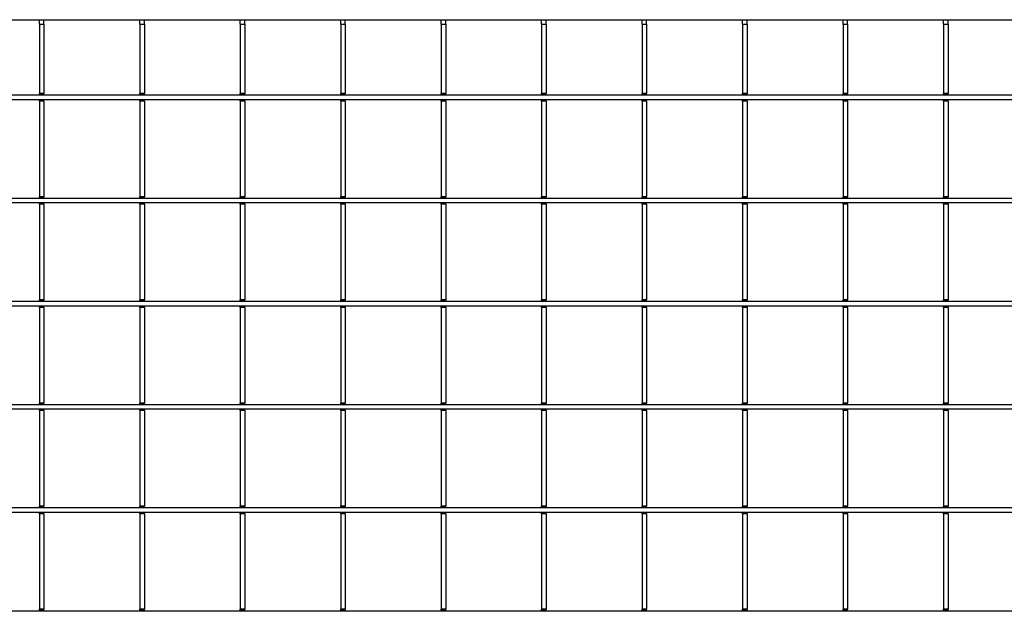
# Model space of a CAD drawing. Units: millimetres. Extents: x 13221 to 98743, y -25804 to 21589.
# Drawn here: x 24356 to 24682, y -2820 to -2623 of the extents above; entities that cross this region are included whole.
import ezdxf

# ---------------------------------------------------------------- set-up
doc = ezdxf.new("R2010")
doc.units = ezdxf.units.MM
doc.header["$LTSCALE"] = 50
doc.layers.add('377237', color=7, linetype='Continuous')
doc.layers.add('OBJEKT', color=7, linetype='Continuous')

# ---------------------------------------------------------------- blocks, each defined once
blk = doc.blocks.new('1066288-M_001_Top_view')
for p, q in [((10, -418.5), (1055.5, -418.5)), ((331.5, -420), (331.5, -418.5)), ((331.5, -420), (333, -420)), ((331.5, -420), (331.5, -443)), ((333, -420), (333, -418.5)), ((333, -420), (333, -443)), ((364.8, -420), (364.8, -418.5)), ((364.8, -420), (366.3, -420)), ((364.8, -420), (364.8, -443)), ((366.3, -420), (366.3, -418.5)), ((366.3, -420), (366.3, -443)), ((398.1, -420), (398.1, -418.5)), ((398.1, -420), (399.6, -420)), ((398.1, -420), (398.1, -443)), ((399.6, -420), (399.6, -418.5)), ((399.6, -420), (399.6, -443)), ((431.4, -420), (431.4, -418.5)), ((431.4, -420), (432.9, -420)), ((431.4, -420), (431.4, -443)), ((432.9, -420), (432.9, -418.5)), ((432.9, -420), (432.9, -443)), ((464.7, -420), (464.7, -418.5)), ((464.7, -420), (466.2, -420)), ((464.7, -420), (464.7, -443)), ((466.2, -420), (466.2, -418.5)), ((466.2, -420), (466.2, -443)), ((498, -420), (498, -418.5)), ((498, -420), (499.5, -420)), ((498, -420), (498, -443)), ((499.5, -420), (499.5, -418.5)), ((499.5, -420), (499.5, -443)), ((531.3, -420), (531.3, -418.5)), ((531.3, -420), (532.8, -420)), ((531.3, -420), (531.3, -443)), ((532.8, -420), (532.8, -418.5)), ((532.8, -420), (532.8, -443)), ((564.6, -420), (564.6, -418.5)), ((564.6, -420), (566.1, -420)), ((564.6, -420), (564.6, -443)), ((566.1, -420), (566.1, -418.5)), ((566.1, -420), (566.1, -443)), ((597.9, -420), (597.9, -418.5)), ((597.9, -420), (599.4, -420)), ((597.9, -420), (597.9, -443)), ((599.4, -420), (599.4, -418.5)), ((599.4, -420), (599.4, -443)), ((631.2, -420), (631.2, -418.5)), ((631.2, -420), (632.7, -420)), ((631.2, -420), (631.2, -443)), ((632.7, -420), (632.7, -418.5)), ((632.7, -420), (632.7, -443)), ((1055.5, -443.57), (10, -443.57)), ((333, -443), (331.5, -443)), ((331.5, -443.43), (331.5, -443)), ((333, -443.43), (331.5, -443.43)), ((331.5, -443.57), (331.5, -443.43)), ((333, -443.43), (333, -443)), ((333, -443.57), (333, -443.43)), ((366.3, -443), (364.8, -443)), ((364.8, -443.43), (364.8, -443)), ((366.3, -443.43), (364.8, -443.43)), ((364.8, -443.57), (364.8, -443.43)), ((366.3, -443.43), (366.3, -443)), ((366.3, -443.57), (366.3, -443.43)), ((399.6, -443), (398.1, -443)), ((398.1, -443.43), (398.1, -443)), ((399.6, -443.43), (398.1, -443.43)), ((398.1, -443.57), (398.1, -443.43)), ((399.6, -443.43), (399.6, -443)), ((399.6, -443.57), (399.6, -443.43)), ((432.9, -443), (431.4, -443)), ((431.4, -443.43), (431.4, -443)), ((432.9, -443.43), (431.4, -443.43)), ((431.4, -443.57), (431.4, -443.43)), ((432.9, -443.43), (432.9, -443)), ((432.9, -443.57), (432.9, -443.43)), ((466.2, -443), (464.7, -443)), ((464.7, -443.43), (464.7, -443)), ((466.2, -443.43), (464.7, -443.43)), ((464.7, -443.57), (464.7, -443.43)), ((466.2, -443.43), (466.2, -443)), ((466.2, -443.57), (466.2, -443.43)), ((499.5, -443), (498, -443)), ((498, -443.43), (498, -443)), ((499.5, -443.43), (498, -443.43)), ((498, -443.57), (498, -443.43)), ((499.5, -443.43), (499.5, -443)), ((499.5, -443.57), (499.5, -443.43)), ((532.8, -443), (531.3, -443)), ((531.3, -443.43), (531.3, -443)), ((532.8, -443.43), (531.3, -443.43)), ((531.3, -443.57), (531.3, -443.43)), ((532.8, -443.43), (532.8, -443)), ((532.8, -443.57), (532.8, -443.43)), ((566.1, -443), (564.6, -443)), ((564.6, -443.43), (564.6, -443)), ((566.1, -443.43), (564.6, -443.43)), ((564.6, -443.57), (564.6, -443.43)), ((566.1, -443.43), (566.1, -443)), ((566.1, -443.57), (566.1, -443.43)), ((599.4, -443), (597.9, -443)), ((597.9, -443.43), (597.9, -443)), ((599.4, -443.43), (597.9, -443.43)), ((597.9, -443.57), (597.9, -443.43)), ((599.4, -443.43), (599.4, -443)), ((599.4, -443.57), (599.4, -443.43)), ((632.7, -443), (631.2, -443)), ((631.2, -443.43), (631.2, -443)), ((632.7, -443.43), (631.2, -443.43)), ((631.2, -443.57), (631.2, -443.43)), ((632.7, -443.43), (632.7, -443)), ((632.7, -443.57), (632.7, -443.43)), ((1055.5, -445.07), (10, -445.07)), ((331.5, -445.5), (331.5, -445.07)), ((333, -445.5), (331.5, -445.5)), ((331.5, -445.5), (331.5, -477.2)), ((333, -445.5), (333, -445.07)), ((333, -445.5), (333, -477.2)), ((364.8, -445.5), (364.8, -445.07)), ((366.3, -445.5), (364.8, -445.5)), ((364.8, -445.5), (364.8, -477.2)), ((366.3, -445.5), (366.3, -445.07)), ((366.3, -445.5), (366.3, -477.2)), ((398.1, -445.5), (398.1, -445.07)), ((399.6, -445.5), (398.1, -445.5)), ((398.1, -445.5), (398.1, -477.2)), ((399.6, -445.5), (399.6, -445.07)), ((399.6, -445.5), (399.6, -477.2)), ((431.4, -445.5), (431.4, -445.07)), ((432.9, -445.5), (431.4, -445.5)), ((431.4, -445.5), (431.4, -477.2)), ((432.9, -445.5), (432.9, -445.07)), ((432.9, -445.5), (432.9, -477.2)), ((464.7, -445.5), (464.7, -445.07)), ((466.2, -445.5), (464.7, -445.5)), ((464.7, -445.5), (464.7, -477.2)), ((466.2, -445.5), (466.2, -445.07)), ((466.2, -445.5), (466.2, -477.2)), ((498, -445.5), (498, -445.07)), ((499.5, -445.5), (498, -445.5)), ((498, -445.5), (498, -477.2)), ((499.5, -445.5), (499.5, -445.07)), ((499.5, -445.5), (499.5, -477.2)), ((531.3, -445.5), (531.3, -445.07)), ((532.8, -445.5), (531.3, -445.5)), ((531.3, -445.5), (531.3, -477.2)), ((532.8, -445.5), (532.8, -445.07)), ((532.8, -445.5), (532.8, -477.2)), ((564.6, -445.5), (564.6, -445.07)), ((566.1, -445.5), (564.6, -445.5)), ((564.6, -445.5), (564.6, -477.2)), ((566.1, -445.5), (566.1, -445.07)), ((566.1, -445.5), (566.1, -477.2)), ((597.9, -445.5), (597.9, -445.07)), ((599.4, -445.5), (597.9, -445.5)), ((597.9, -445.5), (597.9, -477.2)), ((599.4, -445.5), (599.4, -445.07)), ((599.4, -445.5), (599.4, -477.2)), ((631.2, -445.5), (631.2, -445.07)), ((632.7, -445.5), (631.2, -445.5)), ((631.2, -445.5), (631.2, -477.2)), ((632.7, -445.5), (632.7, -445.07)), ((632.7, -445.5), (632.7, -477.2)), ((1055.5, -477.77), (10, -477.77)), ((1055.5, -479.27), (10, -479.27)), ((333, -477.2), (331.5, -477.2)), ((331.5, -477.62), (331.5, -477.2)), ((333, -477.62), (331.5, -477.62)), ((331.5, -477.77), (331.5, -477.62)), ((331.5, -479.7), (331.5, -479.27)), ((333, -479.7), (331.5, -479.7)), ((331.5, -479.7), (331.5, -511.4)), ((333, -477.62), (333, -477.2)), ((333, -477.77), (333, -477.62)), ((333, -479.7), (333, -479.27)), ((333, -479.7), (333, -511.4)), ((366.3, -477.2), (364.8, -477.2)), ((364.8, -477.62), (364.8, -477.2)), ((366.3, -477.62), (364.8, -477.62)), ((364.8, -477.77), (364.8, -477.62)), ((364.8, -479.7), (364.8, -479.27)), ((366.3, -479.7), (364.8, -479.7)), ((364.8, -479.7), (364.8, -511.4)), ((366.3, -477.62), (366.3, -477.2)), ((366.3, -477.77), (366.3, -477.62)), ((366.3, -479.7), (366.3, -479.27)), ((366.3, -479.7), (366.3, -511.4)), ((399.6, -477.2), (398.1, -477.2)), ((398.1, -477.62), (398.1, -477.2)), ((399.6, -477.62), (398.1, -477.62)), ((398.1, -477.77), (398.1, -477.62)), ((398.1, -479.7), (398.1, -479.27)), ((399.6, -479.7), (398.1, -479.7)), ((398.1, -479.7), (398.1, -511.4)), ((399.6, -477.62), (399.6, -477.2)), ((399.6, -477.77), (399.6, -477.62)), ((399.6, -479.7), (399.6, -479.27)), ((399.6, -479.7), (399.6, -511.4)), ((432.9, -477.2), (431.4, -477.2)), ((431.4, -477.62), (431.4, -477.2)), ((432.9, -477.62), (431.4, -477.62)), ((431.4, -477.77), (431.4, -477.62)), ((431.4, -479.7), (431.4, -479.27)), ((432.9, -479.7), (431.4, -479.7)), ((431.4, -479.7), (431.4, -511.4)), ((432.9, -477.62), (432.9, -477.2)), ((432.9, -477.77), (432.9, -477.62)), ((432.9, -479.7), (432.9, -479.27)), ((432.9, -479.7), (432.9, -511.4)), ((466.2, -477.2), (464.7, -477.2)), ((464.7, -477.62), (464.7, -477.2)), ((466.2, -477.62), (464.7, -477.62)), ((464.7, -477.77), (464.7, -477.62)), ((464.7, -479.7), (464.7, -479.27)), ((466.2, -479.7), (464.7, -479.7)), ((464.7, -479.7), (464.7, -511.4)), ((466.2, -477.62), (466.2, -477.2)), ((466.2, -477.77), (466.2, -477.62)), ((466.2, -479.7), (466.2, -479.27)), ((466.2, -479.7), (466.2, -511.4)), ((499.5, -477.2), (498, -477.2)), ((498, -477.62), (498, -477.2)), ((499.5, -477.62), (498, -477.62)), ((498, -477.77), (498, -477.62)), ((498, -479.7), (498, -479.27)), ((499.5, -479.7), (498, -479.7)), ((498, -479.7), (498, -511.4)), ((499.5, -477.62), (499.5, -477.2)), ((499.5, -477.77), (499.5, -477.62)), ((499.5, -479.7), (499.5, -479.27)), ((499.5, -479.7), (499.5, -511.4)), ((532.8, -477.2), (531.3, -477.2)), ((531.3, -477.62), (531.3, -477.2)), ((532.8, -477.62), (531.3, -477.62)), ((531.3, -477.77), (531.3, -477.62)), ((531.3, -479.7), (531.3, -479.27)), ((532.8, -479.7), (531.3, -479.7)), ((531.3, -479.7), (531.3, -511.4)), ((532.8, -477.62), (532.8, -477.2)), ((532.8, -477.77), (532.8, -477.62)), ((532.8, -479.7), (532.8, -479.27)), ((532.8, -479.7), (532.8, -511.4)), ((566.1, -477.2), (564.6, -477.2)), ((564.6, -477.62), (564.6, -477.2)), ((566.1, -477.62), (564.6, -477.62)), ((564.6, -477.77), (564.6, -477.62)), ((564.6, -479.7), (564.6, -479.27)), ((566.1, -479.7), (564.6, -479.7)), ((564.6, -479.7), (564.6, -511.4)), ((566.1, -477.62), (566.1, -477.2)), ((566.1, -477.77), (566.1, -477.62)), ((566.1, -479.7), (566.1, -479.27)), ((566.1, -479.7), (566.1, -511.4)), ((599.4, -477.2), (597.9, -477.2)), ((597.9, -477.62), (597.9, -477.2)), ((599.4, -477.62), (597.9, -477.62)), ((597.9, -477.77), (597.9, -477.62)), ((597.9, -479.7), (597.9, -479.27)), ((599.4, -479.7), (597.9, -479.7)), ((597.9, -479.7), (597.9, -511.4)), ((599.4, -477.62), (599.4, -477.2)), ((599.4, -477.77), (599.4, -477.62)), ((599.4, -479.7), (599.4, -479.27)), ((599.4, -479.7), (599.4, -511.4)), ((632.7, -477.2), (631.2, -477.2)), ((631.2, -477.62), (631.2, -477.2)), ((632.7, -477.62), (631.2, -477.62)), ((631.2, -477.77), (631.2, -477.62)), ((631.2, -479.7), (631.2, -479.27)), ((632.7, -479.7), (631.2, -479.7)), ((631.2, -479.7), (631.2, -511.4)), ((632.7, -477.62), (632.7, -477.2)), ((632.7, -477.77), (632.7, -477.62)), ((632.7, -479.7), (632.7, -479.27)), ((632.7, -479.7), (632.7, -511.4)), ((1055.5, -511.97), (10, -511.97)), ((333, -511.4), (331.5, -511.4)), ((331.5, -511.82), (331.5, -511.4)), ((333, -511.82), (331.5, -511.82)), ((331.5, -511.97), (331.5, -511.82)), ((333, -511.82), (333, -511.4)), ((333, -511.97), (333, -511.82)), ((366.3, -511.4), (364.8, -511.4)), ((364.8, -511.82), (364.8, -511.4)), ((366.3, -511.82), (364.8, -511.82)), ((364.8, -511.97), (364.8, -511.82)), ((366.3, -511.82), (366.3, -511.4)), ((366.3, -511.97), (366.3, -511.82)), ((399.6, -511.4), (398.1, -511.4)), ((398.1, -511.82), (398.1, -511.4)), ((399.6, -511.82), (398.1, -511.82)), ((398.1, -511.97), (398.1, -511.82)), ((399.6, -511.82), (399.6, -511.4)), ((399.6, -511.97), (399.6, -511.82)), ((432.9, -511.4), (431.4, -511.4)), ((431.4, -511.82), (431.4, -511.4)), ((432.9, -511.82), (431.4, -511.82)), ((431.4, -511.97), (431.4, -511.82)), ((432.9, -511.82), (432.9, -511.4)), ((432.9, -511.97), (432.9, -511.82)), ((466.2, -511.4), (464.7, -511.4)), ((464.7, -511.82), (464.7, -511.4)), ((466.2, -511.82), (464.7, -511.82)), ((464.7, -511.97), (464.7, -511.82)), ((466.2, -511.82), (466.2, -511.4)), ((466.2, -511.97), (466.2, -511.82)), ((499.5, -511.4), (498, -511.4)), ((498, -511.82), (498, -511.4)), ((499.5, -511.82), (498, -511.82)), ((498, -511.97), (498, -511.82)), ((499.5, -511.82), (499.5, -511.4)), ((499.5, -511.97), (499.5, -511.82)), ((532.8, -511.4), (531.3, -511.4)), ((531.3, -511.82), (531.3, -511.4)), ((532.8, -511.82), (531.3, -511.82)), ((531.3, -511.97), (531.3, -511.82)), ((532.8, -511.82), (532.8, -511.4)), ((532.8, -511.97), (532.8, -511.82)), ((566.1, -511.4), (564.6, -511.4)), ((564.6, -511.82), (564.6, -511.4)), ((566.1, -511.82), (564.6, -511.82)), ((564.6, -511.97), (564.6, -511.82)), ((566.1, -511.82), (566.1, -511.4)), ((566.1, -511.97), (566.1, -511.82)), ((599.4, -511.4), (597.9, -511.4)), ((597.9, -511.82), (597.9, -511.4)), ((599.4, -511.82), (597.9, -511.82)), ((597.9, -511.97), (597.9, -511.82)), ((599.4, -511.82), (599.4, -511.4)), ((599.4, -511.97), (599.4, -511.82)), ((632.7, -511.4), (631.2, -511.4)), ((631.2, -511.82), (631.2, -511.4)), ((632.7, -511.82), (631.2, -511.82)), ((631.2, -511.97), (631.2, -511.82)), ((632.7, -511.82), (632.7, -511.4)), ((632.7, -511.97), (632.7, -511.82)), ((1055.5, -513.47), (10, -513.47)), ((331.5, -513.9), (331.5, -513.47)), ((333, -513.9), (331.5, -513.9)), ((331.5, -513.9), (331.5, -545.6)), ((333, -513.9), (333, -513.47)), ((333, -513.9), (333, -545.6)), ((364.8, -513.9), (364.8, -513.47)), ((366.3, -513.9), (364.8, -513.9)), ((364.8, -513.9), (364.8, -545.6)), ((366.3, -513.9), (366.3, -513.47)), ((366.3, -513.9), (366.3, -545.6)), ((398.1, -513.9), (398.1, -513.47)), ((399.6, -513.9), (398.1, -513.9)), ((398.1, -513.9), (398.1, -545.6)), ((399.6, -513.9), (399.6, -513.47)), ((399.6, -513.9), (399.6, -545.6)), ((431.4, -513.9), (431.4, -513.47)), ((432.9, -513.9), (431.4, -513.9)), ((431.4, -513.9), (431.4, -545.6)), ((432.9, -513.9), (432.9, -513.47)), ((432.9, -513.9), (432.9, -545.6)), ((464.7, -513.9), (464.7, -513.47)), ((466.2, -513.9), (464.7, -513.9)), ((464.7, -513.9), (464.7, -545.6)), ((466.2, -513.9), (466.2, -513.47)), ((466.2, -513.9), (466.2, -545.6)), ((498, -513.9), (498, -513.47)), ((499.5, -513.9), (498, -513.9)), ((498, -513.9), (498, -545.6)), ((499.5, -513.9), (499.5, -513.47)), ((499.5, -513.9), (499.5, -545.6)), ((531.3, -513.9), (531.3, -513.47)), ((532.8, -513.9), (531.3, -513.9)), ((531.3, -513.9), (531.3, -545.6)), ((532.8, -513.9), (532.8, -513.47)), ((532.8, -513.9), (532.8, -545.6)), ((564.6, -513.9), (564.6, -513.47)), ((566.1, -513.9), (564.6, -513.9)), ((564.6, -513.9), (564.6, -545.6)), ((566.1, -513.9), (566.1, -513.47)), ((566.1, -513.9), (566.1, -545.6)), ((597.9, -513.9), (597.9, -513.47)), ((599.4, -513.9), (597.9, -513.9)), ((597.9, -513.9), (597.9, -545.6)), ((599.4, -513.9), (599.4, -513.47)), ((599.4, -513.9), (599.4, -545.6)), ((631.2, -513.9), (631.2, -513.47)), ((632.7, -513.9), (631.2, -513.9)), ((631.2, -513.9), (631.2, -545.6)), ((632.7, -513.9), (632.7, -513.47)), ((632.7, -513.9), (632.7, -545.6)), ((1055.5, -546.17), (10, -546.17)), ((1055.5, -547.67), (10, -547.67)), ((333, -545.6), (331.5, -545.6)), ((331.5, -546.02), (331.5, -545.6)), ((333, -546.02), (331.5, -546.02)), ((331.5, -546.17), (331.5, -546.02)), ((331.5, -548.1), (331.5, -547.67)), ((333, -548.1), (331.5, -548.1)), ((331.5, -548.1), (331.5, -579.8)), ((333, -546.02), (333, -545.6)), ((333, -546.17), (333, -546.02)), ((333, -548.1), (333, -547.67)), ((333, -548.1), (333, -579.8)), ((366.3, -545.6), (364.8, -545.6)), ((364.8, -546.02), (364.8, -545.6)), ((366.3, -546.02), (364.8, -546.02)), ((364.8, -546.17), (364.8, -546.02)), ((364.8, -548.1), (364.8, -547.67)), ((366.3, -548.1), (364.8, -548.1)), ((364.8, -548.1), (364.8, -579.8)), ((366.3, -546.02), (366.3, -545.6)), ((366.3, -546.17), (366.3, -546.02)), ((366.3, -548.1), (366.3, -547.67)), ((366.3, -548.1), (366.3, -579.8)), ((399.6, -545.6), (398.1, -545.6)), ((398.1, -546.02), (398.1, -545.6)), ((399.6, -546.02), (398.1, -546.02)), ((398.1, -546.17), (398.1, -546.02)), ((398.1, -548.1), (398.1, -547.67)), ((399.6, -548.1), (398.1, -548.1)), ((398.1, -548.1), (398.1, -579.8)), ((399.6, -546.02), (399.6, -545.6)), ((399.6, -546.17), (399.6, -546.02)), ((399.6, -548.1), (399.6, -547.67)), ((399.6, -548.1), (399.6, -579.8)), ((432.9, -545.6), (431.4, -545.6)), ((431.4, -546.02), (431.4, -545.6)), ((432.9, -546.02), (431.4, -546.02)), ((431.4, -546.17), (431.4, -546.02)), ((431.4, -548.1), (431.4, -547.67)), ((432.9, -548.1), (431.4, -548.1)), ((431.4, -548.1), (431.4, -579.8)), ((432.9, -546.02), (432.9, -545.6)), ((432.9, -546.17), (432.9, -546.02)), ((432.9, -548.1), (432.9, -547.67)), ((432.9, -548.1), (432.9, -579.8)), ((466.2, -545.6), (464.7, -545.6)), ((464.7, -546.02), (464.7, -545.6)), ((466.2, -546.02), (464.7, -546.02)), ((464.7, -546.17), (464.7, -546.02)), ((464.7, -548.1), (464.7, -547.67)), ((466.2, -548.1), (464.7, -548.1)), ((464.7, -548.1), (464.7, -579.8)), ((466.2, -546.02), (466.2, -545.6)), ((466.2, -546.17), (466.2, -546.02)), ((466.2, -548.1), (466.2, -547.67)), ((466.2, -548.1), (466.2, -579.8)), ((499.5, -545.6), (498, -545.6)), ((498, -546.02), (498, -545.6)), ((499.5, -546.02), (498, -546.02)), ((498, -546.17), (498, -546.02)), ((498, -548.1), (498, -547.67)), ((499.5, -548.1), (498, -548.1)), ((498, -548.1), (498, -579.8)), ((499.5, -546.02), (499.5, -545.6)), ((499.5, -546.17), (499.5, -546.02)), ((499.5, -548.1), (499.5, -547.67)), ((499.5, -548.1), (499.5, -579.8)), ((532.8, -545.6), (531.3, -545.6)), ((531.3, -546.02), (531.3, -545.6)), ((532.8, -546.02), (531.3, -546.02)), ((531.3, -546.17), (531.3, -546.02)), ((531.3, -548.1), (531.3, -547.67)), ((532.8, -548.1), (531.3, -548.1)), ((531.3, -548.1), (531.3, -579.8)), ((532.8, -546.02), (532.8, -545.6)), ((532.8, -546.17), (532.8, -546.02)), ((532.8, -548.1), (532.8, -547.67)), ((532.8, -548.1), (532.8, -579.8)), ((566.1, -545.6), (564.6, -545.6)), ((564.6, -546.02), (564.6, -545.6)), ((566.1, -546.02), (564.6, -546.02)), ((564.6, -546.17), (564.6, -546.02)), ((564.6, -548.1), (564.6, -547.67)), ((566.1, -548.1), (564.6, -548.1)), ((564.6, -548.1), (564.6, -579.8)), ((566.1, -546.02), (566.1, -545.6)), ((566.1, -546.17), (566.1, -546.02)), ((566.1, -548.1), (566.1, -547.67)), ((566.1, -548.1), (566.1, -579.8)), ((599.4, -545.6), (597.9, -545.6)), ((597.9, -546.02), (597.9, -545.6)), ((599.4, -546.02), (597.9, -546.02)), ((597.9, -546.17), (597.9, -546.02)), ((597.9, -548.1), (597.9, -547.67)), ((599.4, -548.1), (597.9, -548.1)), ((597.9, -548.1), (597.9, -579.8)), ((599.4, -546.02), (599.4, -545.6)), ((599.4, -546.17), (599.4, -546.02)), ((599.4, -548.1), (599.4, -547.67)), ((599.4, -548.1), (599.4, -579.8)), ((632.7, -545.6), (631.2, -545.6)), ((631.2, -546.02), (631.2, -545.6)), ((632.7, -546.02), (631.2, -546.02)), ((631.2, -546.17), (631.2, -546.02)), ((631.2, -548.1), (631.2, -547.67)), ((632.7, -548.1), (631.2, -548.1)), ((631.2, -548.1), (631.2, -579.8)), ((632.7, -546.02), (632.7, -545.6)), ((632.7, -546.17), (632.7, -546.02)), ((632.7, -548.1), (632.7, -547.67)), ((632.7, -548.1), (632.7, -579.8)), ((1055.5, -580.37), (10, -580.37)), ((333, -579.8), (331.5, -579.8)), ((331.5, -580.22), (331.5, -579.8)), ((333, -580.22), (331.5, -580.22)), ((331.5, -580.37), (331.5, -580.22)), ((333, -580.22), (333, -579.8)), ((333, -580.37), (333, -580.22)), ((366.3, -579.8), (364.8, -579.8)), ((364.8, -580.22), (364.8, -579.8)), ((366.3, -580.22), (364.8, -580.22)), ((364.8, -580.37), (364.8, -580.22)), ((366.3, -580.22), (366.3, -579.8)), ((366.3, -580.37), (366.3, -580.22)), ((399.6, -579.8), (398.1, -579.8)), ((398.1, -580.22), (398.1, -579.8)), ((399.6, -580.22), (398.1, -580.22)), ((398.1, -580.37), (398.1, -580.22)), ((399.6, -580.22), (399.6, -579.8)), ((399.6, -580.37), (399.6, -580.22)), ((432.9, -579.8), (431.4, -579.8)), ((431.4, -580.22), (431.4, -579.8)), ((432.9, -580.22), (431.4, -580.22)), ((431.4, -580.37), (431.4, -580.22)), ((432.9, -580.22), (432.9, -579.8)), ((432.9, -580.37), (432.9, -580.22)), ((466.2, -579.8), (464.7, -579.8)), ((464.7, -580.22), (464.7, -579.8)), ((466.2, -580.22), (464.7, -580.22)), ((464.7, -580.37), (464.7, -580.22)), ((466.2, -580.22), (466.2, -579.8)), ((466.2, -580.37), (466.2, -580.22)), ((499.5, -579.8), (498, -579.8)), ((498, -580.22), (498, -579.8)), ((499.5, -580.22), (498, -580.22)), ((498, -580.37), (498, -580.22)), ((499.5, -580.22), (499.5, -579.8)), ((499.5, -580.37), (499.5, -580.22)), ((532.8, -579.8), (531.3, -579.8)), ((531.3, -580.22), (531.3, -579.8)), ((532.8, -580.22), (531.3, -580.22)), ((531.3, -580.37), (531.3, -580.22)), ((532.8, -580.22), (532.8, -579.8)), ((532.8, -580.37), (532.8, -580.22)), ((566.1, -579.8), (564.6, -579.8)), ((564.6, -580.22), (564.6, -579.8)), ((566.1, -580.22), (564.6, -580.22)), ((564.6, -580.37), (564.6, -580.22)), ((566.1, -580.22), (566.1, -579.8)), ((566.1, -580.37), (566.1, -580.22)), ((599.4, -579.8), (597.9, -579.8)), ((597.9, -580.22), (597.9, -579.8)), ((599.4, -580.22), (597.9, -580.22)), ((597.9, -580.37), (597.9, -580.22)), ((599.4, -580.22), (599.4, -579.8)), ((599.4, -580.37), (599.4, -580.22)), ((632.7, -579.8), (631.2, -579.8)), ((631.2, -580.22), (631.2, -579.8)), ((632.7, -580.22), (631.2, -580.22)), ((631.2, -580.37), (631.2, -580.22)), ((632.7, -580.22), (632.7, -579.8)), ((632.7, -580.37), (632.7, -580.22)), ((1055.5, -581.87), (10, -581.87)), ((331.5, -582.3), (331.5, -581.87)), ((333, -582.3), (331.5, -582.3)), ((331.5, -582.3), (331.5, -614)), ((333, -582.3), (333, -581.87)), ((333, -582.3), (333, -614)), ((364.8, -582.3), (364.8, -581.87)), ((366.3, -582.3), (364.8, -582.3)), ((364.8, -582.3), (364.8, -614)), ((366.3, -582.3), (366.3, -581.87)), ((366.3, -582.3), (366.3, -614)), ((398.1, -582.3), (398.1, -581.87)), ((399.6, -582.3), (398.1, -582.3)), ((398.1, -582.3), (398.1, -614)), ((399.6, -582.3), (399.6, -581.87)), ((399.6, -582.3), (399.6, -614)), ((431.4, -582.3), (431.4, -581.87)), ((432.9, -582.3), (431.4, -582.3)), ((431.4, -582.3), (431.4, -614)), ((432.9, -582.3), (432.9, -581.87)), ((432.9, -582.3), (432.9, -614)), ((464.7, -582.3), (464.7, -581.87)), ((466.2, -582.3), (464.7, -582.3)), ((464.7, -582.3), (464.7, -614)), ((466.2, -582.3), (466.2, -581.87)), ((466.2, -582.3), (466.2, -614)), ((498, -582.3), (498, -581.87)), ((499.5, -582.3), (498, -582.3)), ((498, -582.3), (498, -614)), ((499.5, -582.3), (499.5, -581.87)), ((499.5, -582.3), (499.5, -614)), ((531.3, -582.3), (531.3, -581.87)), ((532.8, -582.3), (531.3, -582.3)), ((531.3, -582.3), (531.3, -614)), ((532.8, -582.3), (532.8, -581.87)), ((532.8, -582.3), (532.8, -614)), ((564.6, -582.3), (564.6, -581.87)), ((566.1, -582.3), (564.6, -582.3)), ((564.6, -582.3), (564.6, -614)), ((566.1, -582.3), (566.1, -581.87)), ((566.1, -582.3), (566.1, -614)), ((597.9, -582.3), (597.9, -581.87)), ((599.4, -582.3), (597.9, -582.3)), ((597.9, -582.3), (597.9, -614)), ((599.4, -582.3), (599.4, -581.87)), ((599.4, -582.3), (599.4, -614)), ((631.2, -582.3), (631.2, -581.87)), ((632.7, -582.3), (631.2, -582.3)), ((631.2, -582.3), (631.2, -614)), ((632.7, -582.3), (632.7, -581.87)), ((632.7, -582.3), (632.7, -614)), ((1055.5, -614.57), (10, -614.57)), ((333, -614), (331.5, -614)), ((331.5, -614.42), (331.5, -614)), ((333, -614.42), (331.5, -614.42)), ((331.5, -614.57), (331.5, -614.42)), ((333, -614.42), (333, -614)), ((333, -614.57), (333, -614.42)), ((366.3, -614), (364.8, -614)), ((364.8, -614.42), (364.8, -614)), ((366.3, -614.42), (364.8, -614.42)), ((364.8, -614.57), (364.8, -614.42)), ((366.3, -614.42), (366.3, -614)), ((366.3, -614.57), (366.3, -614.42)), ((399.6, -614), (398.1, -614)), ((398.1, -614.42), (398.1, -614)), ((399.6, -614.42), (398.1, -614.42)), ((398.1, -614.57), (398.1, -614.42)), ((399.6, -614.42), (399.6, -614)), ((399.6, -614.57), (399.6, -614.42)), ((432.9, -614), (431.4, -614)), ((431.4, -614.42), (431.4, -614)), ((432.9, -614.42), (431.4, -614.42)), ((431.4, -614.57), (431.4, -614.42)), ((432.9, -614.42), (432.9, -614)), ((432.9, -614.57), (432.9, -614.42)), ((466.2, -614), (464.7, -614)), ((464.7, -614.42), (464.7, -614)), ((466.2, -614.42), (464.7, -614.42)), ((464.7, -614.57), (464.7, -614.42)), ((466.2, -614.42), (466.2, -614)), ((466.2, -614.57), (466.2, -614.42)), ((499.5, -614), (498, -614)), ((498, -614.42), (498, -614)), ((499.5, -614.42), (498, -614.42)), ((498, -614.57), (498, -614.42)), ((499.5, -614.42), (499.5, -614)), ((499.5, -614.57), (499.5, -614.42)), ((532.8, -614), (531.3, -614)), ((531.3, -614.42), (531.3, -614)), ((532.8, -614.42), (531.3, -614.42)), ((531.3, -614.57), (531.3, -614.42)), ((532.8, -614.42), (532.8, -614)), ((532.8, -614.57), (532.8, -614.42)), ((566.1, -614), (564.6, -614)), ((564.6, -614.42), (564.6, -614)), ((566.1, -614.42), (564.6, -614.42)), ((564.6, -614.57), (564.6, -614.42)), ((566.1, -614.42), (566.1, -614)), ((566.1, -614.57), (566.1, -614.42)), ((599.4, -614), (597.9, -614)), ((597.9, -614.42), (597.9, -614)), ((599.4, -614.42), (597.9, -614.42)), ((597.9, -614.57), (597.9, -614.42)), ((599.4, -614.42), (599.4, -614)), ((599.4, -614.57), (599.4, -614.42)), ((632.7, -614), (631.2, -614)), ((631.2, -614.42), (631.2, -614)), ((632.7, -614.42), (631.2, -614.42)), ((631.2, -614.57), (631.2, -614.42)), ((632.7, -614.42), (632.7, -614)), ((632.7, -614.57), (632.7, -614.42))]:
    blk.add_line(p, q)

msp = doc.modelspace()

# ---------------------------------------------------------------- hatches: boundary and pattern name
at = {"layer": 'OBJEKT'}
h = msp.add_hatch(dxfattribs=at)
h.set_pattern_fill('GRASS', color=3, scale=3)
h.set_pattern_definition([(90, (6504.99, -483.48), (-53.88154, 53.88154), [14.2875, -93.47557]), (45, (6504.99, -483.48), (-53.88154, 53.88154), [14.2875, -61.9125]), (135, (6504.99, -483.48), (-53.88154, -53.88154), [14.2875, -61.9125])])
h.paths.add_polyline_path([(25321.99, -1909.98), (22621, -1909.98), (22621, -3237.15), (25321.99, -3237.15)])
h.paths.add_polyline_path([(25192.11, -2095.08), (25191.48, -3095.33), (22868.76, -3085.13), (22869.4, -2084.89)], flags=16)

# ---------------------------------------------------------------- block references
at = {"layer": '377237'}
msp.add_blockref('1066288-M_001_Top_view', (24030.76, -2204.9), dxfattribs=at)

doc.saveas('drawing.dxf')
